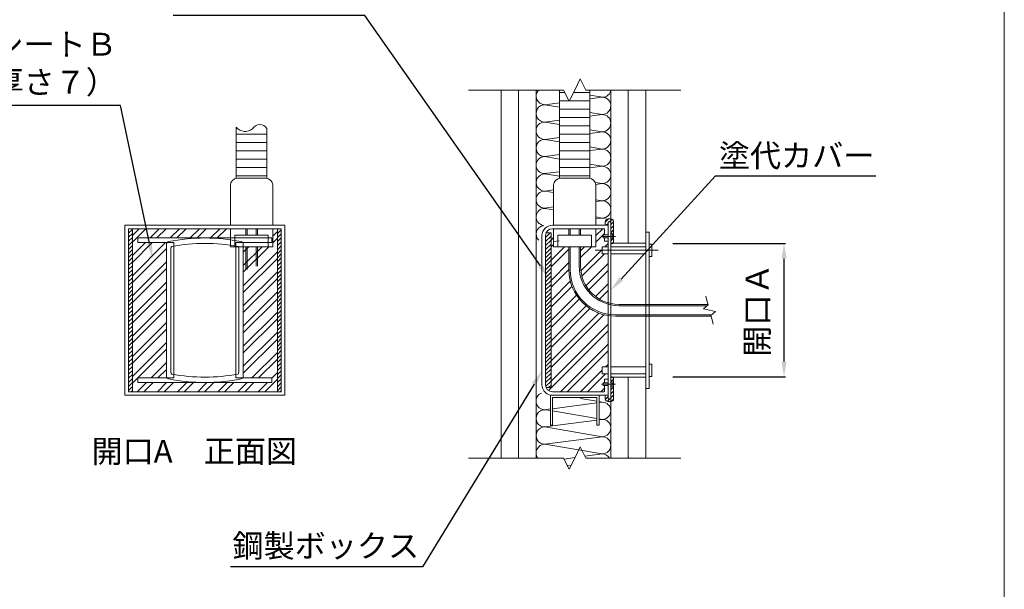
# Model space of a CAD drawing. Units: millimetres. Extents: x 422 to 1377, y 239 to 536.
# Drawn here: x 1008 to 1137, y 357 to 432 of the extents above; entities that cross this region are included whole.
import ezdxf
from ezdxf import colors
from ezdxf.entities.mleader import LeaderData, LeaderLine
from ezdxf.math import Vec2, Vec3

# ---------------------------------------------------------------- set-up
doc = ezdxf.new("R2010")
doc.units = ezdxf.units.MM
for name, color, linetype in [('図面枠', 7, 'Continuous'), ('寸法', 7, 'Continuous'), ('文字', 7, 'Continuous'), ('躯体・通線物他', 7, 'Continuous'), ('防火材', 7, 'Continuous')]:
    doc.layers.add(name, color=color, linetype=linetype)
doc.styles.get("Standard").update_dxf_attribs({"font": 'arial.ttf'})
doc.dimstyles.get("Standard").update_dxf_attribs({"dimtxt": 0.18, "dimasz": 0.18, "dimexe": 0.18, "dimexo": 0.0625, "dimgap": 0.09, "dimtad": 0, "dimtih": 1, "dimtoh": 1, "dimdec": 4, "dimzin": 0, "dimdsep": 46, "dimtxsty": 'Standard', "dimcen": 0.09, "dimadec": 0, "dimazin": 0, "dimtfac": 1, "dimtdec": 4, "dimtofl": 0, "dimtmove": 0, "dimatfit": 3, "dimfxl": 1, "dimtolj": 1, "dimtzin": 0, "dimarcsym": 0})
pattern_1 = [(45, (-81.2003, -1228.1315), (-1.3258252, 1.3258252), []), (45, (-80.3164, -1228.1315), (-1.3258252, 1.3258252), [])]

# ---------------------------------------------------------------- blocks, each defined once
blk = doc.blocks.new('*D10')
at = {"layer": 'Defpoints', "color": 0, "linetype": 'Continuous', "transparency": 16777216}
for p in [(1093.6, 402.24), (1108.28, 402.24), (1093.6, 384.7)]:
    blk.add_point(p, dxfattribs=at)
at = {"layer": '寸法', "color": 0, "linetype": 'Continuous', "lineweight": -2, "transparency": 16777216}
for p, q in [((1093.66, 402.24), (1108.46, 402.24)), ((1108.28, 386.7), (1108.28, 400.24)), ((1093.66, 384.7), (1108.46, 384.7))]:
    blk.add_line(p, q, dxfattribs=at)
at = {"layer": '寸法', "color": 0, "linetype": 'Continuous', "transparency": 16777216}
for points in [[(1107.95, 400.24), (1108.62, 400.24), (1108.28, 402.24)], [(1107.95, 386.7), (1108.62, 386.7), (1108.28, 384.7)]]:
    blk.add_solid(points, dxfattribs=at)
at = {"layer": '寸法', "color": 0, "linetype": 'Continuous', "lineweight": 13, "transparency": 16777216, "insert": (1104.75, 393.47), "char_height": 3, "attachment_point": 5, "rotation": 90}
blk.add_mtext('\\A1;開口Ａ', dxfattribs=at)

msp = doc.modelspace()

# ---------------------------------------------------------------- hatches: boundary and pattern name
at = {"layer": '防火材', "linetype": 'Continuous', "lineweight": 13}
h = msp.add_hatch(dxfattribs=at)
h.set_pattern_fill('ANSI31', color=256, scale=3)
h.set_pattern_definition([(45, (-81.20028, -1228.1315), (-0.26516504, 0.26516504), [])])
h.paths.add_polyline_path([(1077.62731, 403.63546), (1076.97193, 403.63546, 0.103243717), (1076.89557, 403.2696), (1076.89557, 383.63199, 0.103243717), (1076.97193, 383.26612), (1077.62731, 383.26612)])
h.paths.add_polyline_path([(1085.4935, 405.46481), (1085.12764, 405.46481, 0.414213562), (1084.76177, 405.09894), (1084.76177, 404.64161), (1085.12764, 404.64161), (1085.12764, 405.09894), (1085.4935, 405.09894)])
h.paths.add_polyline_path([(1085.85937, 405.09894, 0.414213562), (1085.4935, 405.46481), (1085.4935, 405.09894), (1085.4935, 403.544), (1085.67644, 403.544), (1085.67644, 403.17813), (1085.85937, 403.17813)])
h.paths.add_polyline_path([(1085.85937, 402.53786), (1085.85937, 403.17813), (1085.67644, 403.17813), (1085.67644, 402.81226), (1085.4935, 402.81226), (1085.4935, 402.26345), (1085.7355, 402.26345, 0.215250437)])
h.paths.add_polyline_path([(1085.85937, 383.72346), (1085.67644, 383.72346), (1085.67644, 383.35759), (1085.4935, 383.35759), (1085.4935, 381.43677, 0.414213562), (1085.85937, 381.80264)])
h.paths.add_polyline_path([(1085.4935, 381.80264), (1085.12764, 381.80264), (1085.12764, 382.25998), (1084.76177, 382.25998), (1084.76177, 381.80264, 0.414213562), (1085.12764, 381.43677), (1085.4935, 381.43677)])
h.paths.add_polyline_path([(1085.85937, 384.36373, 0.215250437), (1085.7355, 384.63813), (1085.4935, 384.63813), (1085.4935, 384.08933), (1085.67644, 384.08933), (1085.67644, 383.72346), (1085.85937, 383.72346)])
h = msp.add_hatch(dxfattribs=at)
h.set_pattern_fill('ANSI31', color=256, scale=3)
h.set_pattern_definition([(45, (-328.0693, -1228.1315), (-0.26516504, 0.26516504), [])])
h.paths.add_polyline_path([(1041.62437, 404.18427), (1042.12465, 404.18427), (1042.12465, 382.71732), (1041.62437, 382.71732)])
h.paths.add_polyline_path([(1022.04238, 404.18427), (1022.54266, 404.18427), (1022.54266, 382.71732), (1022.04238, 382.71732)])
h = msp.add_hatch(dxfattribs=at)
h.set_pattern_fill('ANSI32', color=256, scale=5)
h.set_pattern_definition(pattern_1)
h.paths.add_polyline_path([(1037.14435, 401.80612), (1041.02425, 401.80612), (1041.02425, 404.18427), (1041.62437, 404.18427), (1041.62437, 382.71732), (1022.54266, 382.71732), (1022.54266, 404.18427), (1035.44474, 404.18427), (1035.44474, 402.96173), (1032.08352, 402.96173), (1023.26313, 402.96173), (1023.26313, 402.3546), (1027.09615, 402.3546, 0.162613446), (1027.02268, 402.1347), (1027.02268, 393.45079), (1027.02268, 384.76689, 0.162613446), (1027.09615, 384.54698), (1023.26313, 384.54698), (1023.26313, 383.93986), (1032.08352, 383.93986), (1040.9039, 383.93986), (1040.9039, 384.54698), (1037.07089, 384.54698, 0.162613446), (1037.14435, 384.76689), (1037.14435, 393.45079)])
h = msp.add_hatch(dxfattribs=at)
h.set_pattern_fill('ANSI32', color=256, scale=5)
h.set_pattern_definition(pattern_1)
h.paths.add_polyline_path([(1077.62731, 403.63546), (1076.97193, 403.63546, -0.298216627), (1077.81024, 404.18427), (1077.94744, 404.18427), (1077.94744, 401.80612), (1079.95973, 401.80612), (1079.95973, 398.80164, 0.368838397), (1085.12764, 392.74904), (1085.12764, 386.01014), (1084.35016, 386.01014), (1084.35016, 385.09547), (1085.12764, 385.09547), (1085.12764, 384.36373), (1084.6703, 384.36373), (1084.6703, 383.90639), (1084.48736, 383.90639), (1084.48736, 383.54052), (1084.6703, 383.54052), (1084.6703, 382.71732), (1077.81024, 382.71732, -0.298216627), (1076.97193, 383.26612), (1077.62731, 383.26612)])
h.paths.add_polyline_path([(1081.51467, 401.80612), (1082.93242, 401.80612), (1083.52696, 401.80612), (1083.52696, 404.18427), (1084.6703, 404.18427), (1084.6703, 403.36106), (1084.48736, 403.36106), (1084.48736, 402.99519), (1084.6703, 402.99519), (1084.6703, 402.53786), (1085.12764, 402.53786), (1085.12764, 401.80612), (1084.35016, 401.80612), (1084.35016, 400.89144), (1085.12764, 400.89144), (1085.12764, 394.43217, -0.332807176), (1081.51467, 399.25897)], flags=17)

# ---------------------------------------------------------------- linework, layer by layer
at = {"layer": '図面枠', "lineweight": 13}
msp.add_line((1137.26186, 536.25159), (1137.26186, 239.25159), dxfattribs=at)
at = {"layer": '躯体・通線物他', "linetype": 'Continuous', "lineweight": 13}
for p, q in [((1071.06452, 422.43599), (1071.06452, 374.00181)), ((1073.36264, 422.43599), (1073.36264, 374.00181)), ((1073.36264, 422.43599), (1073.36264, 374.00181)), ((1075.66076, 422.43599), (1075.66076, 374.00181)), ((1085.4935, 422.43599), (1085.4935, 374.00181)), ((1087.79162, 402.26345), (1087.79162, 422.43599)), ((1087.79162, 422.43599), (1087.79162, 402.26345)), ((1090.08974, 422.43599), (1090.08974, 374.00181)), ((1087.79162, 384.63813), (1087.79162, 374.00181))]:
    msp.add_line(p, q, dxfattribs=at)
at = {"layer": '防火材', "linetype": 'Continuous', "lineweight": 13}
for p, q in [((1080.7372, 422.43599), (1081.46894, 423.89947)), ((1081.46894, 423.89947), (1082.20068, 422.43599)), ((1078.90785, 422.43599), (1066.75393, 422.43599)), ((1078.7404, 422.423), (1078.66368, 422.43599)), ((1078.72492, 410.81566), (1078.72492, 422.43599)), ((1078.90785, 422.43599), (1079.27372, 422.43599)), ((1079.27372, 422.43599), (1080.00546, 420.97252)), ((1080.00546, 420.97252), (1080.7372, 422.43599)), ((1082.20068, 422.43599), (1082.56655, 422.43599)), ((1082.56655, 422.43599), (1094.72047, 422.43599)), ((1082.74948, 410.81566), (1082.74948, 422.43599)), ((1079.43261, 422.11821), (1078.72492, 422.11821)), ((1079.98185, 421.01974), (1078.72492, 421.01974)), ((1082.74948, 421.01974), (1080.02907, 421.01974)), ((1082.74948, 422.11821), (1080.57831, 422.11821)), ((1082.75085, 421.27231), (1084.38382, 421.48637)), ((1084.39029, 421.49165), (1082.78094, 421.76432)), ((1076.79492, 420.49158), (1078.72628, 420.74475)), ((1078.72628, 420.16629), (1076.79492, 420.49158)), ((1082.74948, 419.92126), (1078.72492, 419.92126)), ((1076.79492, 418.22536), (1078.72628, 418.47852)), ((1082.74948, 418.82278), (1078.72492, 418.82278)), ((1084.36145, 419.21717), (1082.75085, 419.48844)), ((1082.75085, 419.00606), (1084.36145, 419.21717)), ((1036.22221, 410.81566), (1036.22221, 417.53837)), ((1040.24677, 410.81566), (1040.24677, 417.38241)), ((1078.72628, 417.8981), (1076.79473, 418.22536)), ((1082.74948, 417.7243), (1078.72492, 417.7243)), ((1084.36019, 416.94354), (1082.75085, 417.21622)), ((1040.24677, 416.62582), (1036.22221, 416.62582)), ((1076.7941, 415.94394), (1078.72545, 416.19711)), ((1078.72545, 415.61865), (1076.7941, 415.94394)), ((1082.74948, 416.62582), (1078.72492, 416.62582)), ((1082.75002, 416.72467), (1084.383, 416.93872)), ((1040.24677, 415.52735), (1036.22221, 415.52735)), ((1082.74948, 415.52735), (1078.72492, 415.52735)), ((1084.36062, 414.66953), (1082.75002, 414.9408)), ((1082.75002, 414.45842), (1084.36062, 414.66953)), ((1040.24677, 414.42887), (1036.22221, 414.42887)), ((1040.24677, 413.33039), (1036.22221, 413.33039)), ((1078.72545, 413.35046), (1076.7939, 413.67772)), ((1076.7941, 413.67772), (1078.72545, 413.93088)), ((1082.74948, 414.42887), (1078.72492, 414.42887)), ((1082.74948, 413.33039), (1078.72492, 413.33039)), ((1040.24677, 412.23191), (1036.22221, 412.23191)), ((1082.74948, 412.23191), (1078.72492, 412.23191)), ((1082.73128, 412.2107), (1084.35937, 412.3959)), ((1084.35937, 412.3959), (1082.75002, 412.66858)), ((1040.24677, 411.13344), (1036.22221, 411.13344)), ((1036.35941, 410.81566), (1040.10957, 410.81566)), ((1076.77535, 411.42998), (1078.70671, 411.68315)), ((1078.73141, 411.07919), (1076.80005, 411.40448)), ((1082.74948, 411.13344), (1078.72492, 411.13344)), ((1078.86212, 410.81566), (1082.61228, 410.81566)), ((1035.44474, 404.64161), (1035.44474, 409.90098)), ((1041.02425, 404.64161), (1041.02425, 409.90098)), ((1077.94744, 404.64161), (1077.94744, 409.90098)), ((1084.36658, 410.13008), (1083.44207, 410.28579)), ((1083.51931, 410.01902), (1084.36658, 410.13008)), ((1083.52696, 404.64161), (1083.52696, 409.90098)), ((1077.94744, 408.94383), (1076.79986, 409.13827)), ((1076.80005, 409.13827), (1077.94744, 409.28866)), ((1076.78131, 406.89052), (1077.94744, 407.04338)), ((1077.94744, 406.67278), (1076.80601, 406.86503)), ((1084.36532, 407.85645), (1083.52696, 407.99849)), ((1083.52696, 407.76108), (1084.36532, 407.85645)), ((1084.37253, 405.59062), (1083.52696, 405.73304)), ((1083.52696, 405.47979), (1084.37253, 405.59062)), ((1085.12764, 405.46481), (1085.4935, 405.46481)), ((1035.30753, 404.64161), (1021.5421, 404.64161)), ((1021.5421, 404.64161), (1021.5421, 382.25998)), ((1042.12465, 404.18427), (1022.04238, 404.18427)), ((1022.04238, 404.18427), (1022.04238, 382.71732)), ((1022.54266, 404.18427), (1022.54266, 382.71732)), ((1042.62493, 404.64161), (1035.30753, 404.64161)), ((1042.62493, 404.64161), (1035.30753, 404.64161)), ((1035.30753, 404.18427), (1042.12465, 404.18427)), ((1041.62437, 404.18427), (1041.62437, 382.71732)), ((1042.12465, 404.18427), (1042.12465, 382.71732)), ((1042.62493, 404.64161), (1042.62493, 382.25998)), ((1085.12764, 404.64161), (1077.81024, 404.64161)), ((1085.12764, 404.64161), (1077.81024, 404.64161)), ((1084.6703, 404.18427), (1077.81024, 404.18427)), ((1077.81024, 404.18427), (1084.6703, 404.18427)), ((1084.6703, 404.18427), (1077.81024, 404.18427)), ((1077.94744, 401.80612), (1077.94744, 404.18427)), ((1079.95973, 403.32676), (1079.95973, 404.18427)), ((1080.14266, 403.32676), (1080.14266, 404.18427)), ((1081.33174, 403.32676), (1081.33174, 404.18427)), ((1081.51467, 403.32676), (1081.51467, 404.18427)), ((1083.52696, 401.80612), (1083.52696, 404.18427)), ((1084.6703, 404.18427), (1084.6703, 403.36106)), ((1084.6703, 403.36106), (1084.6703, 404.18427)), ((1084.76177, 405.09894), (1084.76177, 404.64161)), ((1085.12764, 405.09894), (1085.12764, 381.80264)), ((1085.12764, 405.09894), (1085.4935, 405.09894)), ((1085.12764, 403.36106), (1085.12764, 404.64161)), ((1085.85937, 402.53786), (1085.85937, 405.09894)), ((1023.26313, 402.96173), (1032.08352, 402.96173)), ((1023.26313, 402.96173), (1023.26313, 402.3546)), ((1040.9039, 402.96173), (1032.08352, 402.96173)), ((1040.9039, 402.96173), (1040.9039, 402.3546)), ((1076.43823, 403.2696), (1076.43823, 383.63199)), ((1076.43823, 403.2696), (1076.43823, 383.63199)), ((1076.89557, 383.63199), (1076.89557, 403.2696)), ((1076.89557, 383.63199), (1076.89557, 403.2696)), ((1077.62731, 403.63546), (1076.97193, 403.63546)), ((1077.62731, 383.26612), (1077.62731, 403.63546)), ((1078.54198, 401.80612), (1078.54198, 403.32676)), ((1078.54198, 403.32676), (1082.93242, 403.32676)), ((1082.93242, 403.32676), (1082.93242, 401.80612)), ((1086.09334, 403.17813), (1084.25377, 403.17813)), ((1085.12764, 403.36106), (1084.48736, 403.36106)), ((1084.48736, 403.36106), (1084.48736, 402.99519)), ((1085.12764, 402.99519), (1084.48736, 402.99519)), ((1084.6703, 403.36106), (1085.12764, 403.36106)), ((1084.6703, 402.53786), (1084.6703, 402.99519)), ((1085.67644, 403.544), (1085.4935, 403.544)), ((1085.67644, 403.17813), (1085.67644, 403.544)), ((1085.67644, 403.17813), (1085.67644, 402.81226)), ((1090.08974, 403.72693), (1090.54708, 403.72693)), ((1090.08974, 403.72693), (1090.08974, 383.17465)), ((1090.54708, 403.72693), (1090.54708, 383.17465)), ((1023.26313, 402.3546), (1028.01931, 402.3546)), ((1027.02268, 393.45079), (1027.02268, 402.1347)), ((1027.62599, 393.45079), (1027.62599, 401.60512)), ((1028.01931, 402.3546), (1028.01931, 393.45079)), ((1036.14772, 402.3546), (1036.14772, 393.45079)), ((1040.9039, 402.3546), (1036.14772, 402.3546)), ((1036.54104, 393.45079), (1036.54104, 401.60512)), ((1037.14435, 393.45079), (1037.14435, 402.1347)), ((1077.94744, 402.50315), (1078.71862, 402.60424)), ((1077.94744, 401.80612), (1083.52696, 401.80612)), ((1082.93242, 401.80612), (1078.54198, 401.80612)), ((1079.95973, 398.80164), (1079.95973, 401.80612)), ((1080.14266, 398.80164), (1080.14266, 401.80612)), ((1081.33174, 399.25897), (1081.33174, 401.80612)), ((1081.51467, 399.25897), (1081.51467, 401.80612)), ((1084.35016, 401.80612), (1085.12764, 401.80612)), ((1084.35016, 400.89144), (1084.35016, 401.80612)), ((1085.12764, 402.53786), (1084.6703, 402.53786)), ((1085.67644, 402.81226), (1085.4935, 402.81226)), ((1090.08974, 402.26345), (1085.4935, 402.26345)), ((1085.4935, 401.80612), (1090.08974, 401.80612)), ((1090.08974, 401.80612), (1085.4935, 401.80612)), ((1090.54708, 402.17199), (1090.86721, 402.17199)), ((1090.86721, 401.34878), (1090.86721, 402.17199)), ((1083.41918, 401.34878), (1091.70744, 401.34878)), ((1084.35016, 400.89144), (1085.12764, 400.89144)), ((1085.4935, 400.89144), (1090.08974, 400.89144)), ((1090.54708, 400.52557), (1090.86721, 400.52557)), ((1090.86721, 401.34878), (1090.86721, 400.52557)), ((1097.97618, 395.29235), (1098.12821, 394.72498)), ((1098.2613, 394.22827), (1086.54538, 394.22827)), ((1098.14822, 394.04533), (1086.54538, 394.04533)), ((1097.66708, 393.61869), (1098.2792, 394.16148)), ((1098.2792, 394.16148), (1098.12821, 394.72498)), ((1027.02268, 393.45079), (1027.02268, 384.76689)), ((1027.62599, 393.45079), (1027.62599, 385.29647)), ((1028.01931, 384.54698), (1028.01931, 393.45079)), ((1036.14772, 384.54698), (1036.14772, 393.45079)), ((1036.54104, 393.45079), (1036.54104, 385.29647)), ((1037.14435, 393.45079), (1037.14435, 384.76689)), ((1098.7802, 392.85626), (1086.08804, 392.85626)), ((1098.67795, 392.67332), (1086.08804, 392.67332)), ((1098.46858, 393.45467), (1097.66708, 393.61869)), ((1099.27008, 393.29066), (1098.46858, 393.45467)), ((1098.65797, 392.74787), (1099.27008, 393.29066)), ((1098.81, 392.18049), (1098.65797, 392.74787)), ((1098.81, 392.18049), (1098.96203, 391.61311)), ((1090.54708, 386.37601), (1090.86721, 386.37601)), ((1090.86721, 385.55281), (1090.86721, 386.37601)), ((1084.35016, 386.01014), (1085.12764, 386.01014)), ((1084.35016, 386.01014), (1084.35016, 385.09547)), ((1084.35016, 385.09547), (1085.12764, 385.09547)), ((1085.4935, 386.01014), (1090.08974, 386.01014)), ((1085.4935, 385.09547), (1090.08974, 385.09547)), ((1090.08974, 385.09547), (1085.4935, 385.09547)), ((1090.86721, 385.55281), (1090.86721, 384.7296)), ((1023.26313, 383.93986), (1023.26313, 384.54698)), ((1023.26313, 384.54698), (1028.01931, 384.54698)), ((1023.26313, 383.93986), (1032.08352, 383.93986)), ((1040.9039, 383.93986), (1032.08352, 383.93986)), ((1040.9039, 384.54698), (1036.14772, 384.54698)), ((1040.9039, 383.93986), (1040.9039, 384.54698)), ((1086.09334, 383.72346), (1084.25377, 383.72346)), ((1085.12764, 383.90639), (1084.48736, 383.90639)), ((1084.48736, 383.54052), (1084.48736, 383.90639)), ((1085.12764, 383.54052), (1084.48736, 383.54052)), ((1085.12764, 384.36373), (1084.6703, 384.36373)), ((1084.6703, 384.36373), (1084.6703, 383.90639)), ((1084.6703, 383.54052), (1084.6703, 382.71732)), ((1085.12764, 383.54052), (1084.6703, 383.54052)), ((1084.6703, 383.54052), (1084.6703, 382.71732)), ((1085.12764, 382.25998), (1085.12764, 383.54052)), ((1090.08974, 384.63813), (1085.4935, 384.63813)), ((1085.67644, 384.08933), (1085.4935, 384.08933)), ((1085.67644, 383.72346), (1085.67644, 384.08933)), ((1085.67644, 383.72346), (1085.67644, 383.35759)), ((1085.85937, 381.80264), (1085.85937, 384.36373)), ((1090.54708, 384.7296), (1090.86721, 384.7296)), ((1021.5421, 382.25998), (1042.62493, 382.25998)), ((1042.12465, 382.71732), (1022.04238, 382.71732)), ((1077.62731, 383.26612), (1076.97193, 383.26612)), ((1077.53584, 382.25998), (1077.53584, 378.32688)), ((1077.81024, 382.25998), (1077.53584, 382.25998)), ((1084.6703, 382.71732), (1077.81024, 382.71732)), ((1084.6703, 382.71732), (1077.81024, 382.71732)), ((1085.12764, 382.25998), (1077.81024, 382.25998)), ((1077.81024, 382.25998), (1085.12764, 382.25998)), ((1083.66416, 382.25998), (1083.93856, 382.25998)), ((1083.93856, 382.25998), (1083.93856, 378.32688)), ((1084.76177, 381.80264), (1084.76177, 382.25998)), ((1085.67644, 383.35759), (1085.4935, 383.35759)), ((1090.08974, 383.17465), (1090.54708, 383.17465)), ((1077.81024, 381.98558), (1077.81024, 378.32688)), ((1083.66416, 381.98558), (1077.81024, 381.98558)), ((1077.81024, 380.49764), (1083.66416, 381.26497)), ((1083.66416, 381.47381), (1081.51858, 381.83518)), ((1083.66416, 381.98558), (1083.66416, 378.32688)), ((1084.36145, 381.35637), (1083.93856, 381.42759)), ((1083.93856, 381.30093), (1084.36145, 381.35637)), ((1085.12764, 381.80264), (1085.4935, 381.80264)), ((1085.12764, 381.43677), (1085.4935, 381.43677)), ((1077.53584, 380.23899), (1076.79473, 380.36455)), ((1076.79492, 380.36455), (1077.53584, 380.46167)), ((1083.66416, 379.20067), (1077.81024, 380.19249)), ((1076.79387, 378.08795), (1083.66416, 378.98854)), ((1077.81024, 378.32688), (1077.53584, 378.32688)), ((1083.66416, 378.32688), (1083.93856, 378.32688)), ((1084.36019, 379.08274), (1083.93856, 379.15417)), ((1083.93856, 379.02451), (1084.38277, 379.08274)), ((1084.36039, 376.81354), (1076.79387, 378.08795)), ((1084.35914, 374.53992), (1076.79367, 375.82173)), ((1076.79387, 375.82173), (1084.36039, 376.81354)), ((1080.7372, 374.00181), (1081.46894, 375.46528)), ((1081.46894, 375.46528), (1082.20068, 374.00181)), ((1082.0849, 374.23336), (1084.38283, 374.53458)), ((1078.90785, 374.00181), (1066.75393, 374.00181)), ((1078.90785, 374.00181), (1079.27372, 374.00181)), ((1079.27372, 374.00181), (1080.00546, 372.53833)), ((1079.33799, 373.87328), (1080.76657, 374.06054)), ((1080.00546, 372.53833), (1080.7372, 374.00181)), ((1082.20068, 374.00181), (1082.56655, 374.00181)), ((1082.56655, 374.00181), (1094.72047, 374.00181)), ((1085.58059, 374.00181), (1085.4935, 374.08889)), ((1087.87871, 374.00181), (1087.79162, 374.08889)), ((1080.21785, 372.96311), (1079.75401, 373.04123))]:
    msp.add_line(p, q, dxfattribs=at)
at = {"layer": '防火材', "linetype": 'Continuous', "lineweight": 13, "ltscale": 0.1}
for p, q in [((1035.44474, 401.80612), (1035.44474, 404.18427)), ((1037.45702, 403.32676), (1037.45702, 404.18427)), ((1037.63995, 403.32676), (1037.63995, 404.18427)), ((1038.82903, 403.32676), (1038.82903, 404.18427)), ((1039.01196, 403.32676), (1039.01196, 404.18427)), ((1041.02425, 401.80612), (1041.02425, 404.18427)), ((1036.03927, 401.80612), (1036.03927, 403.32676)), ((1036.03927, 403.32676), (1040.42971, 403.32676)), ((1040.42971, 403.32676), (1040.42971, 401.80612)), ((1041.02425, 401.80612), (1035.44474, 401.80612)), ((1037.45702, 398.80164), (1037.45702, 401.80612)), ((1037.63995, 398.80164), (1037.63995, 401.80612)), ((1038.82903, 399.25897), (1038.82903, 401.80612)), ((1039.01196, 399.25897), (1039.01196, 401.80612))]:
    msp.add_line(p, q, dxfattribs=at)
at = {"layer": '防火材', "linetype": 'Continuous', "lineweight": 13}
for centre, radius, start, end in [((1076.79072, 421.64135), 1.13311, 135.4690909, 270.0099573), ((1084.38678, 422.62847), 1.13682, 270.1769347, 350.2523393), ((1084.35984, 420.3519), 1.13472, 270.0714988, 88.7887357), ((1076.79492, 419.35847), 1.13311, 89.9900427, 270.0099573), ((1084.35668, 418.08036), 1.13682, 270.1769347, 89.7596919), ((1037.37522, 418.45785), 1.47474, 218.5705577, 310.9154436), ((1039.30619, 416.76413), 1.1256, 33.3182766, 149.0263741), ((1076.80253, 417.084), 1.14181, 91.3109763, 268.9783066), ((1076.7941, 414.81083), 1.13311, 89.9900427, 270.0099573), ((1084.35901, 415.80426), 1.13472, 270.0714988, 88.7887357), ((1084.35585, 413.53272), 1.13682, 270.1769347, 89.7596919), ((1076.78186, 412.55679), 1.1211, 90.320978, 269.699112), ((1084.36497, 411.2648), 1.13472, 270.0714988, 88.7887357), ((1036.35941, 409.90098), 0.91467, 90, 180), ((1040.10957, 409.90098), 0.91467, 0, 90), ((1076.80005, 410.27137), 1.13311, 89.9900427, 270.0099573), ((1078.86212, 409.90098), 0.91467, 90, 180), ((1082.61228, 409.90098), 0.91467, 0, 90), ((1084.36181, 408.99327), 1.13682, 270.1769347, 89.7596919), ((1076.78782, 408.01733), 1.1211, 90.320978, 269.699112), ((1076.80601, 405.73192), 1.13311, 89.9900427, 260.4804418), ((1084.37092, 406.72534), 1.13472, 270.0714988, 88.7887357), ((1084.36777, 404.45381), 1.13682, 70.2473935, 89.7596919), ((1085.12764, 405.09894), 0.36587, 90, 180), ((1085.4935, 405.09894), 0.36587, 0, 90), ((1076.79377, 403.47788), 1.1211, 101.0467462, 225.889306), ((1077.81024, 403.2696), 1.37201, 90, 180), ((1077.81024, 403.2696), 1.37201, 90, 180), ((1077.81024, 403.2696), 0.91467, 90, 180), ((1077.81024, 403.2696), 0.91467, 90, 180), ((1032.08352, 378.46625), 24.49548, 78.7802402, 101.2197598), ((1027.38855, 402.1347), 0.36587, 101.2197598, 180), ((1027.99186, 401.60512), 0.36587, 138.2758428, 180), ((1032.08352, 378.46625), 23.78626, 79.426445, 100.573555), ((1036.17517, 401.60512), 0.36587, 0, 41.7241572), ((1036.77848, 402.1347), 0.36587, 0, 78.7802402), ((1085.4935, 402.53786), 0.36587, 270, 0), ((1086.54538, 399.25897), 5.21364, 180, 270), ((1086.54538, 399.25897), 5.03071, 180, 270), ((1086.08804, 398.80164), 6.12832, 180, 270), ((1086.08804, 398.80164), 5.94538, 180, 270), ((1027.38855, 384.76689), 0.36587, 180, 258.7802402), ((1027.99186, 385.29647), 0.36587, 180, 221.7241572), ((1032.08352, 408.43533), 23.78626, 259.426445, 280.573555), ((1036.17517, 385.29647), 0.36587, 318.2758428, 0), ((1036.77848, 384.76689), 0.36587, 281.2197598, 0), ((1032.08352, 408.43533), 24.49548, 258.7802402, 281.2197598), ((1077.81024, 383.63199), 1.37201, 180, 270), ((1077.81024, 383.63199), 1.37201, 180, 270), ((1077.81024, 383.63199), 0.91467, 180, 270), ((1077.81024, 383.63199), 0.91467, 180, 270), ((1085.4935, 384.36373), 0.36587, 0, 90), ((1076.79492, 381.49766), 1.13311, 111.7244103, 270.0099573), ((1084.35668, 380.21955), 1.13682, 270.1769347, 89.7596919), ((1085.12764, 381.80264), 0.36587, 180, 270), ((1085.4935, 381.80264), 0.36587, 270, 0), ((1076.79387, 379.22106), 1.13311, 89.9900427, 270.0099573), ((1084.35878, 377.94827), 1.13472, 270.0714988, 88.7887357), ((1076.79387, 376.95484), 1.13311, 89.9900427, 270.0099573), ((1076.79432, 374.6729), 1.13311, 89.9900427, 216.3174803), ((1084.35563, 375.67673), 1.13682, 270.1769347, 89.7596919), ((1084.35884, 373.40011), 1.13472, 32.0229844, 88.7887357)]:
    msp.add_arc(centre, radius, start, end, dxfattribs=at)

# ---------------------------------------------------------------- texts
at = {"layer": '文字', "linetype": 'Continuous', "lineweight": 13, "insert": (1017.16618, 376.39071), "char_height": 3, "attachment_point": 1, "line_spacing_factor": 0.75}
msp.add_mtext_dynamic_manual_height_columns('{\\fMS PGothic|b0|i0|c128|p50;開口A\u3000正面図}', width=35.6069805, gutter_width=0.88496, heights=[5.34997], dxfattribs=at)

# ---------------------------------------------------------------- dimensions: what is measured, and where the dimension line sits
at = {"layer": '寸法', "linetype": 'Continuous', "lineweight": 13}
dim = msp.add_linear_dim(base=(1108.28439, 402.24447), p1=(1093.59508, 384.69619), p2=(1093.59508, 402.24447), angle=90, text='開口Ａ', dimstyle='Standard', override={"dimtxt": 3, "dimasz": 2, "dimgap": 1, "dimtad": 3, "dimtmove": 2}, dxfattribs=at)
dim.commit()
dim.dimension.update_dxf_attribs({"geometry": '*D10', "text_midpoint": (1104.75027, 393.47033), "dimtype": 160, "text_rotation": 90})

# ---------------------------------------------------------------- leaders
at = {"layer": '文字', "linetype": 'Continuous', "lineweight": 13}
ml = msp.add_multileader_mtext('Standard', dxfattribs=at)
ml.set_content('{\\fMS PGothic|b0|i0|c128|p50;膨張シートＡ\\P（厚さ２）}', color=256)
ml.set_leader_properties()
ml.build(insert=Vec2(0, 0))
ml.multileader.update_dxf_attribs({"text_left_attachment_type": 5, "text_right_attachment_type": 5, "dogleg_length": 0.36, "arrow_head_size": 2})
ctx = ml.context
ctx.base_point, ctx.char_height, ctx.arrow_head_size, ctx.landing_gap_size, ctx.plane_origin = Vec3(1030.04082, 432.24471), 3, 2, 0.09, Vec3(1069.25931, 423.73284)
ctx.left_attachment, ctx.right_attachment, ctx.text_align_type = 5, 5, 2
notes = []
notes.append((ctx, [(0, (1, 1, 0), (1053.14901, 432.24471), (-1, 0), 0.36, [(0, [(1077.38917, 397.65406)], 0, [])])]))
ctx.mtext.insert, ctx.mtext.width, ctx.mtext.alignment, ctx.mtext.flow_direction = Vec3(1052.69901, 441.79925), 42.8774963, 3, 5
ml = msp.add_multileader_mtext('Standard', dxfattribs=at)
ml.set_content('{\\fMS PGothic|b0|i0|c128|p50;膨張シートＢ\\P（厚さ７）}', color=256)
ml.set_leader_properties()
ml.build(insert=Vec2(0, 0))
ml.multileader.update_dxf_attribs({"text_left_attachment_type": 5, "text_right_attachment_type": 5, "dogleg_length": 0.36, "arrow_head_size": 2})
ctx = ml.context
ctx.base_point, ctx.char_height, ctx.arrow_head_size, ctx.landing_gap_size, ctx.plane_origin = Vec3(997.77062, 420.41142), 3, 2, 0.09, Vec3(1034.39084, 409.52783)
ctx.left_attachment, ctx.right_attachment, ctx.text_align_type = 5, 5, 2
notes.append((ctx, [(0, (1, 1, 0), (1020.96403, 420.41142), (-1, 0), 0.36, [(0, [(1025.21273, 400.32206)], 0, [])])]))
ctx.mtext.insert, ctx.mtext.width, ctx.mtext.alignment, ctx.mtext.flow_direction = Vec3(1020.51403, 429.96596), 47.0138101, 3, 5
ml = msp.add_multileader_mtext('Standard', dxfattribs=at)
ml.set_content('塗代カバー', color=256)
ml.set_leader_properties()
ml.build(insert=Vec2(0, 0))
ml.multileader.update_dxf_attribs({"text_left_attachment_type": 5, "text_right_attachment_type": 5, "dogleg_length": 0.36, "arrow_head_size": 2})
ctx = ml.context
ctx.base_point, ctx.char_height, ctx.arrow_head_size, ctx.landing_gap_size, ctx.plane_origin = Vec3(1099.61552, 411.14693), 3, 2, 0.09, Vec3(1136.43063, 399.39084)
ctx.left_attachment, ctx.right_attachment = 5, 5
notes.append((ctx, [(1, (1, 1, 0), (1099.25552, 411.14693), (1, 0), 0.36, [(0, [(1085.4935, 396.07685)], 0, [])])]))
ctx.mtext.insert, ctx.mtext.width, ctx.mtext.flow_direction = Vec3(1099.70552, 415.30943), 28.7939426, 5
ml = msp.add_multileader_mtext('Standard', dxfattribs=at)
ml.set_content('鋼製ボックス', color=256)
ml.set_leader_properties()
ml.build(insert=Vec2(0, 0))
ml.multileader.update_dxf_attribs({"text_left_attachment_type": 5, "text_right_attachment_type": 5, "dogleg_length": 0.36, "arrow_head_size": 2})
ctx = ml.context
ctx.base_point, ctx.char_height, ctx.arrow_head_size, ctx.landing_gap_size, ctx.plane_origin = Vec3(1037.01603, 359.69276), 3, 2, 0.09, Vec3(1119.82786, 352.78636)
ctx.left_attachment, ctx.right_attachment, ctx.text_align_type = 5, 5, 2
notes.append((ctx, [(0, (1, 1, 0), (1060.72081, 359.69276), (-1, 0), 0.36, [(0, [(1076.43823, 385.44836)], 0, [])])]))
ctx.mtext.insert, ctx.mtext.width, ctx.mtext.alignment, ctx.mtext.flow_direction = Vec3(1060.27081, 363.94049), 34.1072187, 3, 5
for ctx, leaders in notes:
    for number, flags, end, landing, length, lines in leaders:
        leader = LeaderData()
        leader.index, (leader.has_last_leader_line, leader.has_dogleg_vector, leader.attachment_direction) = number, flags
        leader.last_leader_point, leader.dogleg_vector, leader.dogleg_length = Vec3(end), Vec3(landing), length
        for number, points, colour, breaks in lines:
            line = LeaderLine()
            line.index, line.vertices, line.color, line.breaks = number, Vec3.list(points), colors.encode_raw_color(colour), breaks
            leader.lines.append(line)
        ctx.leaders.append(leader)

doc.saveas('drawing.dxf')
